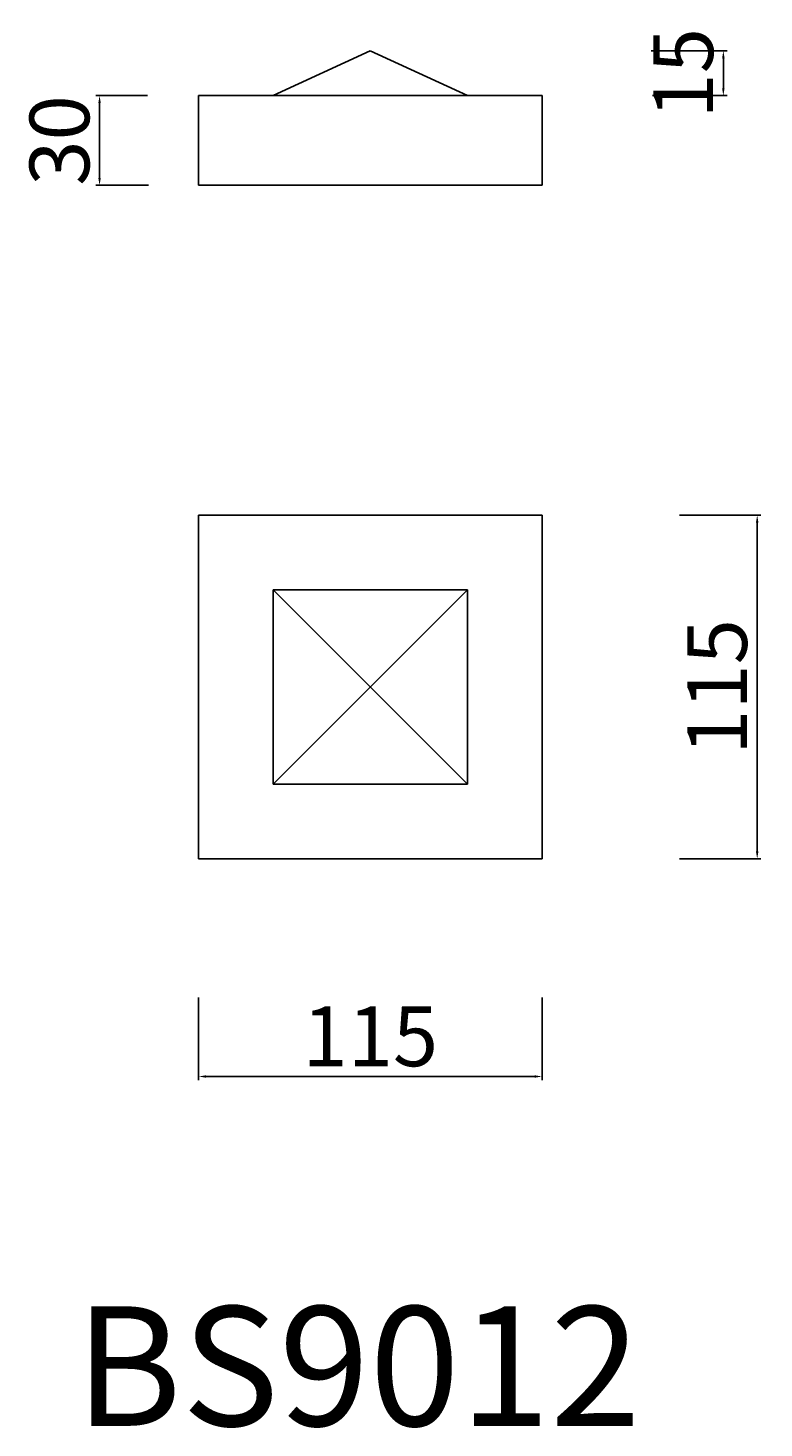
# Model space of a CAD drawing. Units: millimetres. Extents: x 979 to 1226, y 752 to 1220.
import ezdxf

# ---------------------------------------------------------------- set-up
doc = ezdxf.new("R2010")
doc.units = ezdxf.units.MM
doc.styles.get("Standard").update_dxf_attribs({"font": 'ARIAL.TTF', "height": 20})
doc.dimstyles.new('ISO-25', dxfattribs={"dimtxt": 2.5, "dimasz": 2.5, "dimexe": 1.25, "dimexo": 0.625, "dimtad": 1, "dimtxsty": 'Standard', "dimcen": 2.5, "dimadec": 0, "dimazin": 0, "dimtfac": 1, "dimtmove": 0, "dimatfit": 3, "dimfxl": 1, "dimarcsym": 0})

# ---------------------------------------------------------------- blocks, each defined once
blk = doc.blocks.new('*D9')
at = {"color": 0, "lineweight": -2}
for p, q in [((1019.45, 1197.71), (1002.2, 1197.71)), ((1003.45, 1195.21), (1003.45, 1170.21)), ((1019.83, 1167.71), (1002.2, 1167.71))]:
    blk.add_line(p, q, dxfattribs=at)
at = {"color": 0}
for points in [[(1003.03, 1195.21), (1003.87, 1195.21), (1003.45, 1197.71)], [(1003.03, 1170.21), (1003.87, 1170.21), (1003.45, 1167.71)]]:
    blk.add_solid(points, dxfattribs=at)
at = {"layer": 'Defpoints', "color": 0}
for p in [(1020.07, 1197.71), (1003.45, 1167.71), (1020.45, 1167.71)]:
    blk.add_point(p, dxfattribs=at)
at = {"color": 0, "insert": (992.61, 1182.71), "char_height": 20, "attachment_point": 5, "rotation": 90}
blk.add_mtext('30', dxfattribs=at)
blk = doc.blocks.new('*D10')
at = {"color": 0, "lineweight": -2}
for p, q in [((1188.22, 1212.71), (1213.59, 1212.71)), ((1212.34, 1210.21), (1212.34, 1200.21)), ((1188.65, 1197.71), (1213.59, 1197.71))]:
    blk.add_line(p, q, dxfattribs=at)
at = {"color": 0}
for points in [[(1211.92, 1210.21), (1212.75, 1210.21), (1212.34, 1212.71)], [(1211.92, 1200.21), (1212.75, 1200.21), (1212.34, 1197.71)]]:
    blk.add_solid(points, dxfattribs=at)
at = {"layer": 'Defpoints', "color": 0}
for p in [(1187.6, 1212.71), (1188.03, 1197.71), (1212.34, 1197.71)]:
    blk.add_point(p, dxfattribs=at)
at = {"color": 0, "insert": (1201.5, 1205.21), "char_height": 20, "attachment_point": 5, "rotation": 90}
blk.add_mtext('15', dxfattribs=at)
blk = doc.blocks.new('*D11')
at = {"color": 0, "lineweight": -2}
for p, q in [((1197.64, 1057.33), (1224.92, 1057.33)), ((1223.67, 1054.83), (1223.67, 944.83)), ((1197.64, 942.33), (1224.92, 942.33))]:
    blk.add_line(p, q, dxfattribs=at)
at = {"color": 0}
for points in [[(1223.25, 1054.83), (1224.08, 1054.83), (1223.67, 1057.33)], [(1223.25, 944.83), (1224.08, 944.83), (1223.67, 942.33)]]:
    blk.add_solid(points, dxfattribs=at)
at = {"layer": 'Defpoints', "color": 0}
for p in [(1197.02, 1057.33), (1197.02, 942.33), (1223.67, 942.33)]:
    blk.add_point(p, dxfattribs=at)
at = {"color": 0, "insert": (1212.83, 999.83), "char_height": 20, "attachment_point": 5, "rotation": 90}
blk.add_mtext('115', dxfattribs=at)
blk = doc.blocks.new('*D12')
at = {"color": 0, "lineweight": -2}
for p, q in [((1036.61, 895.91), (1036.61, 868.23)), ((1151.61, 895.91), (1151.61, 868.23)), ((1149.11, 869.48), (1039.11, 869.48))]:
    blk.add_line(p, q, dxfattribs=at)
at = {"color": 0}
for points in [[(1039.11, 869.9), (1039.11, 869.07), (1036.61, 869.48)], [(1149.11, 869.9), (1149.11, 869.07), (1151.61, 869.48)]]:
    blk.add_solid(points, dxfattribs=at)
at = {"layer": 'Defpoints', "color": 0}
for p in [(1036.61, 896.53), (1151.61, 896.53), (1036.61, 869.48)]:
    blk.add_point(p, dxfattribs=at)
at = {"color": 0, "insert": (1094.11, 880.32), "char_height": 20, "attachment_point": 5}
blk.add_mtext('115', dxfattribs=at)

msp = doc.modelspace()

# ---------------------------------------------------------------- linework, layer by layer
for p, q in [((1061.614, 1197.708), (1094.114, 1212.708)), ((1126.614, 1197.708), (1094.114, 1212.708)), ((1151.614, 1197.708), (1036.614, 1197.708)), ((1036.614, 1197.708), (1036.614, 1167.708)), ((1151.614, 1167.708), (1151.614, 1197.708)), ((1036.614, 1167.708), (1151.614, 1167.708)), ((1036.614, 1057.334), (1151.614, 1057.334)), ((1036.614, 942.334), (1036.614, 1057.334)), ((1151.614, 1057.334), (1151.614, 942.334)), ((1061.614, 1032.334), (1126.614, 1032.334)), ((1061.614, 967.334), (1061.614, 1032.334)), ((1126.614, 1032.334), (1061.614, 967.334)), ((1061.614, 1032.334), (1126.614, 967.334)), ((1126.614, 1032.334), (1126.614, 967.334)), ((1126.614, 967.334), (1061.614, 967.334)), ((1151.614, 942.334), (1036.614, 942.334))]:
    msp.add_line(p, q)

# ---------------------------------------------------------------- texts
at = {"insert": (995.141, 792.565), "char_height": 40, "width": 414.26488, "attachment_point": 1}
msp.add_mtext('{\\fComic Sans MS|b0|i0|c162|p66;BS9012}', dxfattribs=at)

# ---------------------------------------------------------------- dimensions: what is measured, and where the dimension line sits
dim = msp.add_linear_dim(base=(1212.337, 1197.708), p1=(1187.595, 1212.708), p2=(1188.026, 1197.708), angle=90, dimstyle='ISO-25')
dim.commit()
dim.dimension.update_dxf_attribs({"geometry": '*D10', "text_midpoint": (1212.337, 1205.208), "dimtype": 160})
for base, p1, p2, picture, middle in [((1003.451, 1167.708), (1020.072, 1197.708), (1020.451, 1167.708), '*D9', (992.607, 1182.708)), ((1223.668, 942.334), (1197.016, 1057.334), (1197.016, 942.334), '*D11', (1212.832, 999.834))]:
    dim = msp.add_linear_dim(base=base, p1=p1, p2=p2, angle=90, dimstyle='ISO-25')
    dim.commit()
    dim.dimension.update_dxf_attribs({"geometry": picture, "text_midpoint": middle})
dim = msp.add_linear_dim(base=(1036.614, 869.482), p1=(1151.614, 896.533), p2=(1036.614, 896.533), dimstyle='ISO-25')
dim.commit()
dim.dimension.update_dxf_attribs({"geometry": '*D12', "text_midpoint": (1094.114, 880.319)})

doc.saveas('drawing.dxf')
